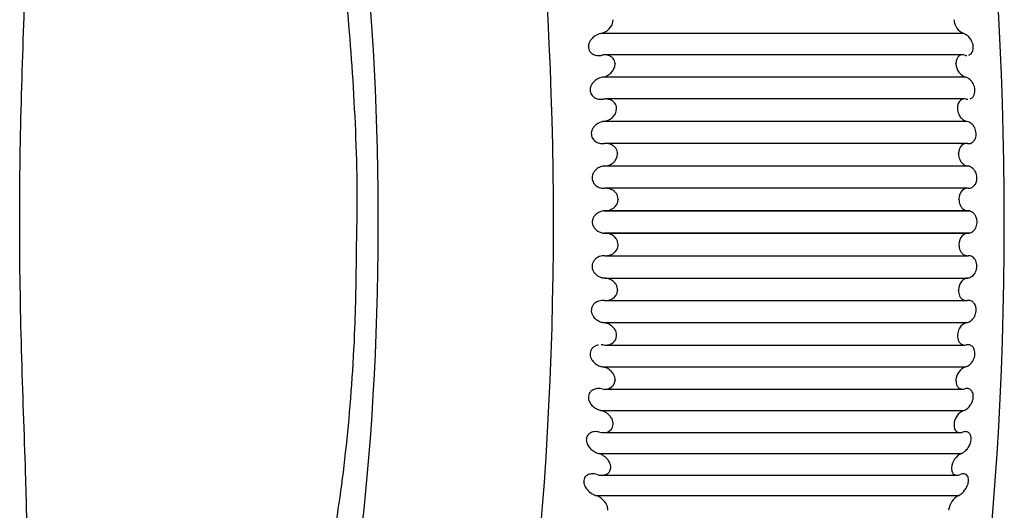
# Model space of a CAD drawing. Extents: x 4195 to 6464, y 1532 to 3649.
# Drawn here: x 6274 to 6283, y 3261 to 3265 of the extents above; entities that cross this region are included whole.
import ezdxf

# ---------------------------------------------------------------- set-up
doc = ezdxf.new("R2010")
doc.units = 0
doc.header["$LTSCALE"] = 0.2
doc.layers.get('0').update_dxf_attribs({"linetype": 'CONTINUOUS'})

msp = doc.modelspace()

# ---------------------------------------------------------------- linework, layer by layer
for p, q in [((6282.17744, 3264.99609), (6278.92604, 3264.99609)), ((6282.16776, 3264.80516), (6278.96148, 3264.80516)), ((6279.05493, 3264.72699), (6279.05501, 3264.7249)), ((6282.10791, 3264.7249), (6282.10783, 3264.72699)), ((6282.19373, 3264.60518), (6278.94233, 3264.60518)), ((6282.18687, 3264.41024), (6278.96849, 3264.41024)), ((6279.06822, 3264.3259), (6279.06828, 3264.32378)), ((6282.12119, 3264.32378), (6282.12113, 3264.3259)), ((6282.20573, 3264.20915), (6278.95433, 3264.20915)), ((6282.20162, 3264.01136), (6278.97116, 3264.01136)), ((6279.07712, 3263.92079), (6279.07716, 3263.91866)), ((6282.13006, 3263.91866), (6282.13003, 3263.92079)), ((6282.21338, 3263.80957), (6278.96198, 3263.80957)), ((6282.21196, 3263.6101), (6278.9695, 3263.6101)), ((6279.08159, 3263.51326), (6279.0816, 3263.51112)), ((6282.1345, 3263.51112), (6282.13449, 3263.51326)), ((6278.9537, 3263.40799), (6282.22503, 3263.40799)), ((6282.21667, 3263.40801), (6278.96526, 3263.40801)), ((6282.22768, 3263.20804), (6278.95636, 3263.20804)), ((6278.96526, 3263.20803), (6282.21667, 3263.20803)), ((6279.0816, 3263.10492), (6279.08159, 3263.10278)), ((6282.13449, 3263.10278), (6282.1345, 3263.10492)), ((6278.9694, 3263.00594), (6282.21186, 3263.00594)), ((6278.96198, 3262.80647), (6282.21338, 3262.80647)), ((6279.07716, 3262.69738), (6279.07712, 3262.69525)), ((6282.13003, 3262.69525), (6282.13006, 3262.69738)), ((6278.97095, 3262.60468), (6282.20141, 3262.60468)), ((6278.95433, 3262.40688), (6282.20573, 3262.40688)), ((6279.06828, 3262.29225), (6279.06822, 3262.29014)), ((6282.12113, 3262.29014), (6282.12119, 3262.29225)), ((6278.96818, 3262.2058), (6282.18656, 3262.2058)), ((6278.94233, 3262.01085), (6282.19373, 3262.01085)), ((6279.05501, 3261.89113), (6279.05493, 3261.88904)), ((6282.10783, 3261.88904), (6282.10791, 3261.89113)), ((6278.9611, 3261.81087), (6282.16738, 3261.81087)), ((6278.92604, 3261.61994), (6282.17744, 3261.61994)), ((6279.03738, 3261.4956), (6279.03728, 3261.49355)), ((6282.09018, 3261.49355), (6282.09029, 3261.4956)), ((6278.94974, 3261.42146), (6282.14394, 3261.42146)), ((6278.90552, 3261.2357), (6282.15692, 3261.2357)), ((6279.01548, 3261.10723), (6279.01536, 3261.10521)), ((6282.06826, 3261.10521), (6282.06839, 3261.10723)), ((6278.93415, 3261.0391), (6282.11639, 3261.0391)), ((6278.88085, 3260.85963), (6282.13225, 3260.85963)), ((6278.98939, 3260.72754), (6278.98924, 3260.72557)), ((6282.04215, 3260.72557), (6282.0423, 3260.72754))]:
    msp.add_line(p, q)
for centre, radius, start, end in [((6282.23376, 3265.12828), 0.14369, 183.131145, 246.924588), ((6282.23835, 3264.72779), 0.13047, 181.266046, 250.003688), ((6282.23733, 3261.88898), 0.12944, 109.684454, 179.045812), ((6282.23323, 3261.48812), 0.14314, 112.939693, 177.004575), ((6282.22574, 3261.09353), 0.15795, 115.829601, 175.025261), ((6282.21494, 3260.70664), 0.1739, 118.390227, 173.098558)]:
    msp.add_arc(centre, radius, start, end)
for centre, major_axis, start_param, end_param in [((6277.46103, 3263.30802), (0, -6), 0, 3.7567777), ((6281.49874, 3263.30802), (0, -6), 0.1772537, 2.9643389), ((6276.0823, 3263.30802), (0, -4.9), 0, 3.6318291)]:
    msp.add_ellipse(centre, major_axis=major_axis, ratio=0.1736482, start_param=start_param, end_param=end_param)
for points, knots in [([(6276.73958, 3263.11509), (6276.74223, 3263.22268), (6276.75216, 3263.64413), (6276.72144, 3264.47294), (6276.64478, 3265.43963), (6276.52037, 3266.27668), (6276.3561, 3266.89421), (6276.18501, 3267.25974), (6275.90878, 3267.54752), (6275.70086, 3267.55506), (6275.62245, 3267.55779)], [0, 0, 0, 0, 0.0459177, 0.2094423, 0.3733341, 0.5385842, 0.7077904, 0.852858, 0.9524549, 1, 1, 1, 1]), ([(6273.79021, 3260.31142), (6273.7896, 3260.55178), (6273.78329, 3260.80308), (6273.76426, 3261.4142), (6273.75001, 3261.78232), (6273.729, 3262.54011), (6273.72256, 3262.92088), (6273.72246, 3263.6861), (6273.72896, 3264.07348), (6273.74976, 3264.82597), (6273.76399, 3265.19408), (6273.78273, 3265.79435), (6273.78874, 3266.02779), (6273.79003, 3266.25263)], [0.15981582, 0.15981582, 0.15981582, 0.15981582, 0.25, 0.25, 0.375, 0.375, 0.5, 0.5, 0.625, 0.625, 0.75, 0.75, 0.83436815, 0.83436815, 0.83436815, 0.83436815]), ([(6278.92604, 3264.99609), (6278.95235, 3265.00211), (6278.97819, 3265.01526), (6279.02142, 3265.05738), (6279.03896, 3265.08914), (6279.03738, 3265.12043)], [0, 0, 0, 0, 0.5, 0.5, 1, 1, 1, 1]), ([(6282.18608, 3264.8024), (6282.16745, 3264.80773), (6282.14922, 3264.80583), (6282.11883, 3264.78272), (6282.10659, 3264.75879), (6282.10783, 3264.72699)], [0, 0, 0, 0, 0.5, 0.5, 1, 1, 1, 1]), ([(6278.94233, 3264.60518), (6278.9687, 3264.60981), (6278.99467, 3264.62168), (6279.03836, 3264.66191), (6279.05624, 3264.6931), (6279.05501, 3264.7249)], [0, 0, 0, 0, 0.5, 0.5, 1, 1, 1, 1]), ([(6282.20024, 3264.40875), (6282.18166, 3264.41268), (6282.1634, 3264.40928), (6282.13275, 3264.38337), (6282.12024, 3264.35808), (6282.12113, 3264.3259)], [0, 0, 0, 0, 0.5, 0.5, 1, 1, 1, 1]), ([(6278.95433, 3264.20915), (6278.98074, 3264.21237), (6279.00683, 3264.22291), (6279.05095, 3264.2611), (6279.06917, 3264.2916), (6279.06828, 3264.32378)], [0, 0, 0, 0, 0.5, 0.5, 1, 1, 1, 1]), ([(6282.21008, 3264.01075), (6282.19154, 3264.01326), (6282.17323, 3264.00839), (6282.14228, 3263.97977), (6282.12949, 3263.95323), (6282.13003, 3263.92079)], [0, 0, 0, 0, 0.5, 0.5, 1, 1, 1, 1]), ([(6278.96198, 3263.80957), (6278.98842, 3263.81136), (6279.01462, 3263.82053), (6279.05914, 3263.85653), (6279.07769, 3263.88622), (6279.07716, 3263.91866)], [0, 0, 0, 0, 0.5, 0.5, 1, 1, 1, 1]), ([(6282.21556, 3263.60999), (6282.19704, 3263.61107), (6282.17867, 3263.60473), (6282.1474, 3263.57353), (6282.13431, 3263.54582), (6282.13449, 3263.51326)], [0, 0, 0, 0, 0.5, 0.5, 1, 1, 1, 1]), ([(6278.96526, 3263.40801), (6278.99171, 3263.40836), (6279.01801, 3263.41613), (6279.06291, 3263.4498), (6279.08177, 3263.47855), (6279.0816, 3263.51112)], [0, 0, 0, 0, 0.5, 0.5, 1, 1, 1, 1]), ([(6282.21667, 3263.20803), (6282.19814, 3263.20767), (6282.1797, 3263.19991), (6282.14807, 3263.16624), (6282.13468, 3263.13749), (6282.1345, 3263.10492)], [0, 0, 0, 0, 0.5, 0.5, 1, 1, 1, 1]), ([(6275.63077, 3259.0579), (6275.68548, 3259.0555), (6275.83411, 3259.0491), (6276.05801, 3259.21829), (6276.23745, 3259.45845), (6276.3932, 3259.83728), (6276.54239, 3260.45834), (6276.66023, 3261.32356), (6276.73011, 3262.26477), (6276.73699, 3262.83646), (6276.73958, 3263.11509)], [0, 0, 0, 0, 0.0355341, 0.1131883, 0.2032666, 0.3393935, 0.5142238, 0.6977229, 0.8743044, 1, 1, 1, 1]), ([(6278.96416, 3263.00605), (6278.99061, 3263.00497), (6279.01698, 3263.0113), (6279.06223, 3263.04251), (6279.08141, 3263.07021), (6279.08159, 3263.10278)], [0, 0, 0, 0, 0.5, 0.5, 1, 1, 1, 1]), ([(6282.21338, 3262.80647), (6282.19485, 3262.80468), (6282.17632, 3262.7955), (6282.14431, 3262.7595), (6282.13059, 3262.72982), (6282.13006, 3262.69738)], [0, 0, 0, 0, 0.5, 0.5, 1, 1, 1, 1]), ([(6278.95868, 3262.60528), (6278.98511, 3262.60277), (6279.01154, 3262.60764), (6279.05712, 3262.63626), (6279.07659, 3262.66281), (6279.07712, 3262.69525)], [0, 0, 0, 0, 0.5, 0.5, 1, 1, 1, 1]), ([(6282.20573, 3262.40688), (6282.18717, 3262.40367), (6282.16853, 3262.39313), (6282.13611, 3262.35493), (6282.12207, 3262.32443), (6282.12119, 3262.29225)], [0, 0, 0, 0, 0.5, 0.5, 1, 1, 1, 1]), ([(6278.94884, 3262.20729), (6278.97523, 3262.20336), (6279.00171, 3262.20675), (6279.04759, 3262.23267), (6279.06734, 3262.25795), (6279.06822, 3262.29014)], [0, 0, 0, 0, 0.5, 0.5, 1, 1, 1, 1]), ([(6278.93467, 3261.81364), (6278.96102, 3261.80831), (6278.98752, 3261.8102), (6279.03367, 3261.83331), (6279.05369, 3261.85724), (6279.05493, 3261.88904)], [0, 0, 0, 0, 0.5, 0.5, 1, 1, 1, 1]), ([(6278.91625, 3261.42589), (6278.94252, 3261.41917), (6278.96904, 3261.41957), (6279.01543, 3261.43978), (6279.0357, 3261.46226), (6279.03728, 3261.49355)], [0, 0, 0, 0, 0.5, 0.5, 1, 1, 1, 1]), ([(6278.84206, 3261.05153), (6278.83011, 3261.05042), (6278.8184, 3261.04731), (6278.80802, 3261.04176), (6278.80039, 3261.03768), (6278.79332, 3261.03217), (6278.78762, 3261.02518)], [0.16966343, 0.16966343, 0.16966343, 0.16966343, 0.29082968, 0.29082968, 0.29082968, 0.37969352, 0.37969352, 0.37969352, 0.37969352]), ([(6278.89363, 3261.04556), (6278.91983, 3261.03749), (6278.94634, 3261.03639), (6278.99293, 3261.05363), (6279.01344, 3261.07456), (6279.01536, 3261.10521)], [0, 0, 0, 0, 0.5, 0.5, 1, 1, 1, 1])]:
    msp.add_open_spline(points, degree=3, knots=knots)
for points in [[(6278.84413, 3264.9471), (6278.83709, 3264.93892), (6278.83074, 3264.92959), (6278.8259, 3264.9195)], [(6278.87656, 3264.97513), (6278.86492, 3264.96763), (6278.85375, 3264.95826), (6278.84413, 3264.9471)], [(6278.92604, 3264.99609), (6278.90918, 3264.99223), (6278.89221, 3264.98521), (6278.87656, 3264.97513)], [(6282.20015, 3264.98508), (6282.19263, 3264.98997), (6282.18499, 3264.99366), (6282.17744, 3264.99609)], [(6282.23027, 3264.95749), (6282.22087, 3264.96912), (6282.21052, 3264.97833), (6282.20015, 3264.98508)], [(6282.24879, 3264.92827), (6282.24345, 3264.93927), (6282.23703, 3264.94912), (6282.23027, 3264.95749)], [(6282.2576, 3264.90561), (6282.25525, 3264.91354), (6282.25221, 3264.92121), (6282.24879, 3264.92827)], [(6278.81748, 3264.89409), (6278.81585, 3264.8853), (6278.81557, 3264.87619), (6278.81672, 3264.86771)], [(6278.81672, 3264.86771), (6278.81775, 3264.86019), (6278.81991, 3264.85296), (6278.82292, 3264.84651)], [(6278.8259, 3264.9195), (6278.82206, 3264.9115), (6278.8191, 3264.90283), (6278.81748, 3264.89409)], [(6278.82292, 3264.84651), (6278.82607, 3264.83978), (6278.83019, 3264.83374), (6278.83488, 3264.82855)], [(6282.25659, 3264.83529), (6282.25921, 3264.84153), (6282.26118, 3264.8488), (6282.2622, 3264.85669)], [(6282.26235, 3264.88221), (6282.2615, 3264.89003), (6282.25985, 3264.89802), (6282.2576, 3264.90561)], [(6282.2622, 3264.85669), (6282.26323, 3264.86462), (6282.26329, 3264.87342), (6282.26235, 3264.88221)], [(6278.83488, 3264.82855), (6278.84216, 3264.82049), (6278.851, 3264.81427), (6278.86035, 3264.80978)], [(6278.86035, 3264.80978), (6278.87336, 3264.80353), (6278.88778, 3264.80036), (6278.90228, 3264.79975)], [(6278.90228, 3264.79975), (6278.91297, 3264.79929), (6278.92388, 3264.80021), (6278.93467, 3264.8024)], [(6278.97528, 3264.80442), (6278.96199, 3264.8059), (6278.94823, 3264.80514), (6278.93467, 3264.8024)], [(6279.01464, 3264.79212), (6279.00255, 3264.79896), (6278.989, 3264.80291), (6278.97528, 3264.80442)], [(6279.03823, 3264.77227), (6279.03158, 3264.78056), (6279.02339, 3264.78717), (6279.01464, 3264.79212)], [(6279.04993, 3264.75187), (6279.04704, 3264.75946), (6279.04298, 3264.76636), (6279.03823, 3264.77227)], [(6279.05493, 3264.72699), (6279.05459, 3264.73569), (6279.05282, 3264.74424), (6279.04993, 3264.75187)], [(6282.18608, 3264.8024), (6282.19235, 3264.8006), (6282.19864, 3264.79966), (6282.2048, 3264.79963)], [(6282.22144, 3264.80201), (6282.22958, 3264.80447), (6282.23737, 3264.80897), (6282.24403, 3264.81587)], [(6282.24403, 3264.81587), (6282.24892, 3264.82093), (6282.2533, 3264.82742), (6282.25659, 3264.83529)], [(6278.8929, 3264.58688), (6278.88115, 3264.57995), (6278.86984, 3264.57109), (6278.86006, 3264.56032)], [(6278.94233, 3264.60518), (6278.92553, 3264.60223), (6278.90858, 3264.59613), (6278.8929, 3264.58688)], [(6282.21633, 3264.5958), (6282.20886, 3264.60018), (6282.20126, 3264.60331), (6282.19373, 3264.60518)], [(6282.24616, 3264.57012), (6282.23688, 3264.58122), (6282.22662, 3264.58976), (6282.21633, 3264.5958)], [(6278.83272, 3264.50814), (6278.83097, 3264.49934), (6278.83057, 3264.49012), (6278.83162, 3264.48147)], [(6278.84146, 3264.5334), (6278.83752, 3264.52552), (6278.83445, 3264.5169), (6278.83272, 3264.50814)], [(6278.86006, 3264.56032), (6278.8529, 3264.55244), (6278.84643, 3264.54335), (6278.84146, 3264.5334)], [(6282.26436, 3264.54186), (6282.25914, 3264.55263), (6282.25283, 3264.56214), (6282.24616, 3264.57012)], [(6282.27293, 3264.51949), (6282.27067, 3264.52738), (6282.26771, 3264.53494), (6282.26436, 3264.54186)], [(6282.27742, 3264.49605), (6282.27666, 3264.50394), (6282.27509, 3264.51195), (6282.27293, 3264.51949)], [(6282.277, 3264.47007), (6282.27811, 3264.47822), (6282.27827, 3264.48719), (6282.27742, 3264.49605)], [(6278.83162, 3264.48147), (6278.83255, 3264.47379), (6278.83463, 3264.46635), (6278.83756, 3264.45965)], [(6278.83756, 3264.45965), (6278.84062, 3264.45267), (6278.84466, 3264.44633), (6278.84928, 3264.44082)], [(6278.84928, 3264.44082), (6278.85646, 3264.43227), (6278.8652, 3264.42548), (6278.87448, 3264.42041)], [(6278.87448, 3264.42041), (6278.88739, 3264.41335), (6278.90175, 3264.40933), (6278.91623, 3264.40789)], [(6278.91623, 3264.40789), (6278.92697, 3264.40681), (6278.93795, 3264.40713), (6278.94884, 3264.40875)], [(6278.98945, 3264.40854), (6278.97619, 3264.41077), (6278.96242, 3264.41077), (6278.94884, 3264.40875)], [(6279.02867, 3264.39393), (6279.01665, 3264.40151), (6279.00315, 3264.40625), (6278.98945, 3264.40854)], [(6282.20024, 3264.40875), (6282.20481, 3264.40778), (6282.20938, 3264.40728), (6282.21392, 3264.40726)], [(6282.23562, 3264.41118), (6282.24378, 3264.41434), (6282.25163, 3264.41954), (6282.25837, 3264.42709)], [(6282.25837, 3264.42709), (6282.26331, 3264.43263), (6282.26776, 3264.43958), (6282.27115, 3264.44785)], [(6282.27115, 3264.44785), (6282.27383, 3264.45441), (6282.27589, 3264.46196), (6282.277, 3264.47007)], [(6279.05203, 3264.37256), (6279.04547, 3264.3813), (6279.03736, 3264.38844), (6279.02867, 3264.39393)], [(6279.0635, 3264.3513), (6279.0607, 3264.35913), (6279.05672, 3264.36632), (6279.05203, 3264.37256)], [(6279.06822, 3264.3259), (6279.06798, 3264.3347), (6279.06631, 3264.34343), (6279.0635, 3264.3513)], [(6282.12119, 3264.32378), (6282.12143, 3264.31498), (6282.12267, 3264.30586), (6282.1247, 3264.29728)], [(6282.1247, 3264.29728), (6282.12673, 3264.28875), (6282.12958, 3264.28052), (6282.13291, 3264.27305)], [(6282.13291, 3264.27305), (6282.13759, 3264.26258), (6282.14333, 3264.25329), (6282.14948, 3264.24548)], [(6282.14948, 3264.24548), (6282.15797, 3264.23469), (6282.16749, 3264.22632), (6282.17715, 3264.22033)], [(6278.85288, 3264.14265), (6278.84882, 3264.13492), (6278.84561, 3264.1264), (6278.84375, 3264.11764)], [(6278.87193, 3264.16878), (6278.86464, 3264.16124), (6278.85802, 3264.15243), (6278.85288, 3264.14265)], [(6278.90531, 3264.19373), (6278.8934, 3264.18742), (6278.8819, 3264.17911), (6278.87193, 3264.16878)], [(6278.95433, 3264.20915), (6278.9377, 3264.20713), (6278.92092, 3264.20201), (6278.90531, 3264.19373)], [(6282.17715, 3264.22033), (6282.18649, 3264.21453), (6282.19618, 3264.21081), (6282.20573, 3264.20915)], [(6282.22823, 3264.20144), (6282.22081, 3264.20528), (6282.21323, 3264.20785), (6282.20573, 3264.20915)], [(6282.25779, 3264.17777), (6282.24864, 3264.18828), (6282.23846, 3264.19613), (6282.22823, 3264.20144)], [(6282.27569, 3264.15058), (6282.27059, 3264.16108), (6282.26438, 3264.17021), (6282.25779, 3264.17777)], [(6282.28402, 3264.12859), (6282.28184, 3264.1364), (6282.27897, 3264.14383), (6282.27569, 3264.15058)], [(6278.84375, 3264.11764), (6278.84188, 3264.10884), (6278.84134, 3264.09955), (6278.84227, 3264.09074)], [(6278.84227, 3264.09074), (6278.84309, 3264.08294), (6278.84506, 3264.07531), (6278.84791, 3264.06838)], [(6278.84791, 3264.06838), (6278.85086, 3264.06117), (6278.85481, 3264.05455), (6278.85935, 3264.04874)], [(6278.85935, 3264.04874), (6278.86639, 3264.03972), (6278.87501, 3264.03239), (6278.88419, 3264.02676)], [(6282.26844, 3264.03389), (6282.27345, 3264.03989), (6282.27797, 3264.04728), (6282.28145, 3264.05591)], [(6282.28145, 3264.05591), (6282.28421, 3264.06276), (6282.28635, 3264.07057), (6282.28754, 3264.07886)], [(6282.28825, 3264.10521), (6282.28758, 3264.11314), (6282.2861, 3264.12112), (6282.28402, 3264.12859)], [(6282.28754, 3264.07886), (6282.28875, 3264.08721), (6282.28901, 3264.0963), (6282.28825, 3264.10521)], [(6278.88419, 3264.02676), (6278.89697, 3264.01891), (6278.91123, 3264.01404), (6278.92564, 3264.01174)], [(6278.92564, 3264.01174), (6278.9365, 3264.01001), (6278.94763, 3264.00971), (6278.95868, 3264.01075)], [(6278.99928, 3264.00832), (6278.98604, 3264.01129), (6278.97228, 3264.01205), (6278.95868, 3264.01075)], [(6279.03832, 3263.99144), (6279.0264, 3263.99974), (6279.01295, 3264.00525), (6278.99928, 3264.00832)], [(6279.06145, 3263.96865), (6279.05498, 3263.97781), (6279.04695, 3263.98544), (6279.03832, 3263.99144)], [(6279.07268, 3263.94661), (6279.06996, 3263.95465), (6279.06606, 3263.96211), (6279.06145, 3263.96865)], [(6282.21008, 3264.01075), (6282.22211, 3264.00913), (6282.23427, 3264.01075), (6282.2455, 3264.01601)], [(6282.2455, 3264.01601), (6282.25371, 3264.01985), (6282.26161, 3264.02572), (6282.26844, 3264.03389)], [(6279.07712, 3263.92079), (6279.07698, 3263.92966), (6279.0754, 3263.93854), (6279.07268, 3263.94661)], [(6282.13006, 3263.91866), (6282.13021, 3263.90978), (6282.13135, 3263.90067), (6282.13329, 3263.89217)], [(6282.13329, 3263.89217), (6282.13522, 3263.88371), (6282.13798, 3263.87562), (6282.14124, 3263.86834)], [(6278.92422, 3263.80153), (6278.9107, 3263.79657), (6278.89745, 3263.78926), (6278.88574, 3263.77943)], [(6278.96198, 3263.80957), (6278.94928, 3263.80871), (6278.9365, 3263.80604), (6278.92422, 3263.80153)], [(6282.14124, 3263.86834), (6282.1458, 3263.85814), (6282.15144, 3263.84922), (6282.15751, 3263.84182)], [(6282.15751, 3263.84182), (6282.16588, 3263.83159), (6282.17532, 3263.82389), (6282.18491, 3263.8186)], [(6282.18491, 3263.8186), (6282.19419, 3263.81349), (6282.20385, 3263.81049), (6282.21338, 3263.80957)], [(6282.23581, 3263.80355), (6282.22843, 3263.80684), (6282.22088, 3263.80885), (6282.21338, 3263.80957)], [(6282.26513, 3263.78199), (6282.25608, 3263.79188), (6282.24599, 3263.799), (6282.23581, 3263.80355)], [(6282.28273, 3263.75597), (6282.27774, 3263.76615), (6282.27163, 3263.77488), (6282.26513, 3263.78199)], [(6278.85199, 3263.72954), (6278.84931, 3263.72057), (6278.848, 3263.71083), (6278.84835, 3263.7014)], [(6278.84835, 3263.7014), (6278.84865, 3263.69332), (6278.85015, 3263.68525), (6278.85263, 3263.67783)], [(6278.86352, 3263.75442), (6278.85868, 3263.74691), (6278.85464, 3263.73846), (6278.85199, 3263.72954)], [(6278.88574, 3263.77943), (6278.87744, 3263.77247), (6278.86974, 3263.76407), (6278.86352, 3263.75442)], [(6282.29082, 3263.73446), (6282.28873, 3263.74216), (6282.28594, 3263.74942), (6282.28273, 3263.75597)], [(6282.2948, 3263.71122), (6282.29422, 3263.71915), (6282.29282, 3263.72709), (6282.29082, 3263.73446)], [(6282.29381, 3263.68462), (6282.2951, 3263.69311), (6282.29546, 3263.7023), (6282.2948, 3263.71122)], [(6278.85263, 3263.67783), (6278.85511, 3263.67039), (6278.85861, 3263.66341), (6278.86273, 3263.65718)], [(6278.86273, 3263.65718), (6278.86895, 3263.6478), (6278.87675, 3263.63986), (6278.88517, 3263.63348)], [(6278.88517, 3263.63348), (6278.89691, 3263.62458), (6278.91021, 3263.61839), (6278.92376, 3263.6146)], [(6278.92376, 3263.6146), (6278.9369, 3263.61093), (6278.9506, 3263.60944), (6278.96416, 3263.60999)], [(6279.00472, 3263.60533), (6278.99152, 3263.60903), (6278.97777, 3263.61054), (6278.96416, 3263.60999)], [(6279.04357, 3263.58627), (6279.03174, 3263.59524), (6279.01836, 3263.60151), (6279.00472, 3263.60533)], [(6282.21556, 3263.60999), (6282.22758, 3263.60929), (6282.23976, 3263.61187), (6282.25106, 3263.61804)], [(6282.25106, 3263.61804), (6282.25931, 3263.62254), (6282.26728, 3263.62908), (6282.2742, 3263.63783)], [(6282.2742, 3263.63783), (6282.27928, 3263.64426), (6282.28389, 3263.65205), (6282.28746, 3263.66102)], [(6282.28746, 3263.66102), (6282.29029, 3263.66813), (6282.29252, 3263.67616), (6282.29381, 3263.68462)], [(6279.06644, 3263.56213), (6279.06007, 3263.57168), (6279.05213, 3263.57977), (6279.04357, 3263.58627)], [(6279.07742, 3263.53941), (6279.0748, 3263.54762), (6279.07098, 3263.55532), (6279.06644, 3263.56213)], [(6279.08159, 3263.51326), (6279.08154, 3263.52216), (6279.08006, 3263.53116), (6279.07742, 3263.53941)], [(6282.1345, 3263.51112), (6282.13455, 3263.50221), (6282.13559, 3263.49314), (6282.13744, 3263.48475)], [(6282.13744, 3263.48475), (6282.13928, 3263.47639), (6282.14196, 3263.46849), (6282.14513, 3263.46143)], [(6282.14513, 3263.46143), (6282.14958, 3263.45154), (6282.15513, 3263.44301), (6282.16112, 3263.43605)], [(6282.16112, 3263.43605), (6282.16939, 3263.42643), (6282.17874, 3263.41943), (6282.18828, 3263.41486)], [(6278.86202, 3263.3513), (6278.85788, 3263.34395), (6278.85459, 3263.33573), (6278.85263, 3263.32715)], [(6278.88123, 3263.37556), (6278.87391, 3263.36873), (6278.86723, 3263.36056), (6278.86202, 3263.3513)], [(6278.91449, 3263.39719), (6278.90266, 3263.39204), (6278.89121, 3263.38488), (6278.88123, 3263.37556)], [(6278.96526, 3263.40801), (6278.9481, 3263.40777), (6278.93069, 3263.40424), (6278.91449, 3263.39719)], [(6282.18828, 3263.41486), (6282.19751, 3263.41045), (6282.20713, 3263.40819), (6282.21667, 3263.40801)], [(6282.23903, 3263.4037), (6282.23169, 3263.40644), (6282.22416, 3263.40786), (6282.21667, 3263.40801)], [(6282.26813, 3263.38434), (6282.25919, 3263.39356), (6282.24917, 3263.39993), (6282.23903, 3263.4037)], [(6282.28546, 3263.35959), (6282.28058, 3263.36942), (6282.27456, 3263.37771), (6282.26813, 3263.38434)], [(6282.29332, 3263.33863), (6282.29131, 3263.3462), (6282.28859, 3263.35327), (6282.28546, 3263.35959)], [(6278.85263, 3263.32715), (6278.85065, 3263.31853), (6278.85, 3263.3093), (6278.8508, 3263.3004)], [(6278.8508, 3263.3004), (6278.85151, 3263.29249), (6278.85336, 3263.28464), (6278.85609, 3263.2774)], [(6278.85609, 3263.2774), (6278.85895, 3263.26984), (6278.8628, 3263.26276), (6278.86726, 3263.25645)], [(6278.86726, 3263.25645), (6278.8742, 3263.24661), (6278.88275, 3263.23832), (6278.8919, 3263.2317)], [(6282.27563, 3263.24047), (6282.28078, 3263.24731), (6282.28548, 3263.25547), (6282.28915, 3263.26474)], [(6282.28915, 3263.26474), (6282.29206, 3263.27209), (6282.29438, 3263.28031), (6282.29576, 3263.28888)], [(6282.29704, 3263.31563), (6282.29655, 3263.32355), (6282.29524, 3263.3314), (6282.29332, 3263.33863)], [(6282.29576, 3263.28888), (6282.29715, 3263.2975), (6282.29761, 3263.30674), (6282.29704, 3263.31563)], [(6278.8919, 3263.2317), (6278.90463, 3263.22248), (6278.91889, 3263.21611), (6278.93335, 3263.21233)], [(6278.93335, 3263.21233), (6278.94382, 3263.2096), (6278.95457, 3263.20817), (6278.96526, 3263.20803)], [(6279.00576, 3263.20117), (6278.99261, 3263.20559), (6278.97888, 3263.20785), (6278.96526, 3263.20803)], [(6279.04439, 3263.17999), (6279.03266, 3263.18961), (6279.01935, 3263.1966), (6279.00576, 3263.20117)], [(6279.06699, 3263.15461), (6279.06073, 3263.1645), (6279.05288, 3263.17303), (6279.04439, 3263.17999)], [(6282.21667, 3263.20803), (6282.22868, 3263.20826), (6282.24089, 3263.21179), (6282.25226, 3263.21884)], [(6282.25226, 3263.21884), (6282.26057, 3263.224), (6282.26861, 3263.23116), (6282.27563, 3263.24047)], [(6279.07772, 3263.13129), (6279.07519, 3263.13964), (6279.07146, 3263.14755), (6279.06699, 3263.15461)], [(6279.0816, 3263.10492), (6279.08165, 3263.11382), (6279.08027, 3263.1229), (6279.07772, 3263.13129)], [(6282.13449, 3263.10278), (6282.13444, 3263.09387), (6282.13538, 3263.08488), (6282.13714, 3263.07663)], [(6282.13714, 3263.07663), (6282.1389, 3263.06842), (6282.14148, 3263.06072), (6282.14458, 3263.0539)], [(6278.91329, 3262.998), (6278.90141, 3262.99349), (6278.88988, 3262.98696), (6278.8798, 3262.9782)], [(6278.96416, 3263.00605), (6278.947, 3263.00675), (6278.92955, 3263.00416), (6278.91329, 3262.998)], [(6282.14458, 3263.0539), (6282.14893, 3263.04436), (6282.15439, 3263.03627), (6282.1603, 3263.02977)], [(6282.1603, 3263.02977), (6282.16847, 3263.02079), (6282.17775, 3263.01453), (6282.18724, 3263.0107)], [(6282.18724, 3263.0107), (6282.19643, 3263.007), (6282.20603, 3263.00549), (6282.21556, 3263.00605)], [(6282.24378, 3263.00143), (6282.23463, 3263.0051), (6282.22506, 3263.0066), (6282.21556, 3263.00605)], [(6282.27051, 3262.98256), (6282.26243, 3262.99145), (6282.25321, 3262.99765), (6282.24378, 3263.00143)], [(6278.85068, 3262.93142), (6278.84861, 3262.92292), (6278.84786, 3262.91374), (6278.84856, 3262.90482)], [(6278.84856, 3262.90482), (6278.84918, 3262.89688), (6278.85095, 3262.88895), (6278.8536, 3262.88158)], [(6278.86033, 3262.95501), (6278.85611, 3262.9479), (6278.85273, 3262.93987), (6278.85068, 3262.93142)], [(6278.8798, 3262.9782), (6278.87241, 3262.97177), (6278.86564, 3262.96398), (6278.86033, 3262.95501)], [(6282.28584, 3262.95885), (6282.28164, 3262.96824), (6282.2763, 3262.97618), (6282.27051, 3262.98256)], [(6282.29256, 3262.93821), (6282.29095, 3262.94565), (6282.28862, 3262.95263), (6282.28584, 3262.95885)], [(6282.29205, 3262.88649), (6282.2941, 3262.89547), (6282.2952, 3262.90521), (6282.29513, 3262.91464)], [(6282.29513, 3262.91464), (6282.29507, 3262.92272), (6282.29416, 3262.93078), (6282.29256, 3262.93821)], [(6278.8536, 3262.88158), (6278.85637, 3262.87388), (6278.86015, 3262.86661), (6278.86453, 3262.86007)], [(6278.86453, 3262.86007), (6278.87136, 3262.84988), (6278.87983, 3262.84115), (6278.8889, 3262.83404)], [(6278.8889, 3262.83404), (6278.90152, 3262.82416), (6278.91571, 3262.81703), (6278.93012, 3262.81249)], [(6278.93012, 3262.81249), (6278.94056, 3262.80919), (6278.95129, 3262.80719), (6278.96198, 3262.80647)], [(6282.21338, 3262.80647), (6282.22229, 3262.80733), (6282.23128, 3262.80999), (6282.23998, 3262.8145)], [(6282.23998, 3262.8145), (6282.24955, 3262.81946), (6282.25898, 3262.82678), (6282.26739, 3262.83661)], [(6282.26739, 3262.83661), (6282.27335, 3262.84357), (6282.27892, 3262.85196), (6282.28348, 3262.86161)], [(6282.28348, 3262.86161), (6282.28702, 3262.86912), (6282.29001, 3262.87757), (6282.29205, 3262.88649)], [(6279.00239, 3262.79743), (6278.98929, 3262.80255), (6278.97559, 3262.80554), (6278.96198, 3262.80647)], [(6279.04078, 3262.77422), (6279.02916, 3262.78444), (6279.01593, 3262.79214), (6279.00239, 3262.79743)], [(6279.06309, 3262.74769), (6279.05694, 3262.75789), (6279.04919, 3262.76682), (6279.04078, 3262.77422)], [(6279.07357, 3262.72387), (6279.07113, 3262.73233), (6279.06748, 3262.74041), (6279.06309, 3262.74769)], [(6279.07716, 3262.69738), (6279.0773, 3262.70625), (6279.07603, 3262.71537), (6279.07357, 3262.72387)], [(6282.13003, 3262.69525), (6282.12988, 3262.68638), (6282.13073, 3262.6775), (6282.1324, 3262.66942)], [(6282.1324, 3262.66942), (6282.13406, 3262.66139), (6282.13656, 3262.65392), (6282.13959, 3262.64738)], [(6282.13959, 3262.64738), (6282.14383, 3262.63822), (6282.14921, 3262.6306), (6282.15505, 3262.62459)], [(6278.85432, 3262.56012), (6278.85003, 3262.55328), (6278.84656, 3262.54547), (6278.84441, 3262.53717)], [(6278.87404, 3262.58214), (6278.86658, 3262.57614), (6278.85973, 3262.56876), (6278.85432, 3262.56012)], [(6278.90773, 3262.60003), (6278.89581, 3262.59619), (6278.88421, 3262.59031), (6278.87404, 3262.58214)], [(6278.95868, 3262.60528), (6278.94153, 3262.60691), (6278.92406, 3262.60528), (6278.90773, 3262.60003)], [(6282.15505, 3262.62459), (6282.16312, 3262.6163), (6282.17234, 3262.61078), (6282.1818, 3262.60772)], [(6282.1818, 3262.60772), (6282.19095, 3262.60475), (6282.20054, 3262.60399), (6282.21008, 3262.60528)], [(6282.23313, 3262.60429), (6282.2256, 3262.60602), (6282.21783, 3262.60633), (6282.21008, 3262.60528)], [(6282.26159, 3262.58928), (6282.25293, 3262.59712), (6282.24312, 3262.60199), (6282.23313, 3262.60429)], [(6282.27819, 3262.5673), (6282.27358, 3262.57631), (6282.26781, 3262.58364), (6282.26159, 3262.58928)], [(6282.28549, 3262.54766), (6282.28368, 3262.55486), (6282.28115, 3262.56148), (6282.27819, 3262.5673)], [(6282.28861, 3262.52529), (6282.28832, 3262.5331), (6282.28722, 3262.54073), (6282.28549, 3262.54766)], [(6278.84441, 3262.53717), (6278.84226, 3262.52883), (6278.8414, 3262.51974), (6278.84201, 3262.51083)], [(6278.84201, 3262.51083), (6278.84254, 3262.5029), (6278.84422, 3262.49491), (6278.84679, 3262.48744)], [(6278.84679, 3262.48744), (6278.84948, 3262.47963), (6278.85318, 3262.4722), (6278.85749, 3262.46546)], [(6278.85749, 3262.46546), (6278.86421, 3262.45496), (6278.87257, 3262.44582), (6278.88157, 3262.43826)], [(6282.26489, 3262.44725), (6282.27028, 3262.4548), (6282.27525, 3262.46361), (6282.27922, 3262.47339)], [(6282.27922, 3262.47339), (6282.28236, 3262.48112), (6282.28493, 3262.48964), (6282.28656, 3262.49839)], [(6282.28656, 3262.49839), (6282.28821, 3262.50719), (6282.28893, 3262.51648), (6282.28861, 3262.52529)], [(6278.88157, 3262.43826), (6278.89408, 3262.42775), (6278.90819, 3262.4199), (6278.92254, 3262.4146)], [(6278.92254, 3262.4146), (6278.93294, 3262.41075), (6278.94365, 3262.40818), (6278.95433, 3262.40688)], [(6278.99463, 3262.39571), (6278.98158, 3262.4015), (6278.96792, 3262.40523), (6278.95433, 3262.40688)], [(6279.03275, 3262.37055), (6279.02124, 3262.38135), (6279.0081, 3262.38971), (6278.99463, 3262.39571)], [(6279.05477, 3262.34299), (6279.04873, 3262.35345), (6279.04108, 3262.36274), (6279.03275, 3262.37055)], [(6282.20573, 3262.40688), (6282.21741, 3262.4089), (6282.22934, 3262.41403), (6282.24057, 3262.4223)], [(6282.24057, 3262.4223), (6282.24914, 3262.42862), (6282.25751, 3262.43692), (6282.26489, 3262.44725)], [(6279.06498, 3262.31875), (6279.06263, 3262.32729), (6279.05908, 3262.33552), (6279.05477, 3262.34299)], [(6279.06828, 3262.29225), (6279.06852, 3262.30105), (6279.06735, 3262.31018), (6279.06498, 3262.31875)], [(6282.12113, 3262.29014), (6282.12089, 3262.28134), (6282.12163, 3262.2726), (6282.12322, 3262.26474)], [(6278.89785, 3262.20485), (6278.88589, 3262.20169), (6278.87423, 3262.19649), (6278.86398, 3262.18894)], [(6278.90623, 3262.20673), (6278.90341, 3262.20621), (6278.90061, 3262.20558), (6278.89785, 3262.20485)], [(6278.94884, 3262.20729), (6278.94235, 3262.20825), (6278.93581, 3262.20876), (6278.9293, 3262.20878)], [(6282.12322, 3262.26474), (6282.12479, 3262.25691), (6282.12722, 3262.24971), (6282.13018, 3262.24347)], [(6282.13018, 3262.24347), (6282.13432, 3262.23473), (6282.13961, 3262.2276), (6282.1454, 3262.22211)], [(6282.1454, 3262.22211), (6282.15338, 3262.21453), (6282.16254, 3262.20979), (6282.17197, 3262.20749)], [(6282.17197, 3262.20749), (6282.18109, 3262.20527), (6282.19068, 3262.20527), (6282.20024, 3262.20729)], [(6282.22299, 3262.20815), (6282.21557, 3262.20922), (6282.2079, 3262.20891), (6282.20024, 3262.20729)], [(6282.25141, 3262.19563), (6282.24279, 3262.20268), (6282.23299, 3262.2067), (6282.22299, 3262.20815)], [(6282.26786, 3262.17521), (6282.26333, 3262.18377), (6282.2576, 3262.19056), (6282.25141, 3262.19563)], [(6278.83387, 3262.14597), (6278.83162, 3262.13781), (6278.83067, 3262.12885), (6278.83117, 3262.11998)], [(6278.83117, 3262.11998), (6278.83162, 3262.11209), (6278.83322, 3262.10409), (6278.83571, 3262.09654)], [(6278.84402, 3262.16818), (6278.83965, 3262.16163), (6278.8361, 3262.15408), (6278.83387, 3262.14597)], [(6278.86398, 3262.18894), (6278.85645, 3262.1834), (6278.84952, 3262.17645), (6278.84402, 3262.16818)], [(6282.275, 3262.15638), (6282.27325, 3262.16336), (6282.27078, 3262.1697), (6282.26786, 3262.17521)], [(6282.26812, 3262.08264), (6282.27132, 3262.09052), (6282.27395, 3262.09913), (6282.27566, 3262.10789)], [(6282.27793, 3262.13456), (6282.27771, 3262.14224), (6282.27667, 3262.14968), (6282.275, 3262.15638)], [(6282.27566, 3262.10789), (6282.27737, 3262.1167), (6282.27817, 3262.12591), (6282.27793, 3262.13456)], [(6278.83571, 3262.09654), (6278.83831, 3262.08866), (6278.84192, 3262.08109), (6278.84616, 3262.07418)], [(6278.84616, 3262.07418), (6278.85276, 3262.0634), (6278.86102, 3262.0539), (6278.86993, 3262.04592)], [(6278.86993, 3262.04592), (6278.88232, 3262.03482), (6278.89634, 3262.02627), (6278.91064, 3262.02023)], [(6278.91064, 3262.02023), (6278.92099, 3262.01586), (6278.93167, 3262.01272), (6278.94233, 3262.01085)], [(6282.19373, 3262.01085), (6282.20559, 3262.0138), (6282.21773, 3262.01991), (6282.22919, 3262.02915)], [(6282.22919, 3262.02915), (6282.23777, 3262.03608), (6282.24617, 3262.04495), (6282.25361, 3262.05571)], [(6282.25361, 3262.05571), (6282.25905, 3262.06359), (6282.26408, 3262.07268), (6282.26812, 3262.08264)], [(6278.9825, 3261.99758), (6278.96952, 3262.00404), (6278.9559, 3262.00847), (6278.94233, 3262.01085)], [(6279.02033, 3261.97059), (6279.00895, 3261.9819), (6278.9959, 3261.99091), (6278.9825, 3261.99758)], [(6279.04205, 3261.94209), (6279.03613, 3261.95278), (6279.02858, 3261.9624), (6279.02033, 3261.97059)], [(6279.052, 3261.91754), (6279.04974, 3261.92612), (6279.04627, 3261.93446), (6279.04205, 3261.94209)], [(6279.05501, 3261.89113), (6279.05534, 3261.89983), (6279.05427, 3261.90892), (6279.052, 3261.91754)], [(6282.10783, 3261.88904), (6282.10749, 3261.88035), (6282.10815, 3261.8718), (6282.10965, 3261.86417)], [(6282.10965, 3261.86417), (6282.11114, 3261.85658), (6282.11349, 3261.84967), (6282.11638, 3261.84376)], [(6282.11638, 3261.84376), (6282.12043, 3261.83547), (6282.12565, 3261.82886), (6282.13137, 3261.82391)], [(6278.81907, 3261.75935), (6278.81674, 3261.75142), (6278.81569, 3261.74261), (6278.8161, 3261.73383)], [(6278.82946, 3261.78074), (6278.82503, 3261.77451), (6278.8214, 3261.76724), (6278.81907, 3261.75935)], [(6278.84964, 3261.80017), (6278.84206, 3261.7951), (6278.83506, 3261.78861), (6278.82946, 3261.78074)], [(6278.88368, 3261.81403), (6278.87169, 3261.81157), (6278.85998, 3261.80706), (6278.84964, 3261.80017)], [(6278.93467, 3261.81364), (6278.91759, 3261.8171), (6278.9001, 3261.8174), (6278.88368, 3261.81403)], [(6282.13137, 3261.82391), (6282.13928, 3261.81707), (6282.14839, 3261.81313), (6282.1578, 3261.81161)], [(6282.1578, 3261.81161), (6282.1669, 3261.81014), (6282.17649, 3261.81089), (6282.18608, 3261.81364)], [(6282.20871, 3261.81629), (6282.20134, 3261.81674), (6282.19372, 3261.81582), (6282.18608, 3261.81364)], [(6282.23705, 3261.80626), (6282.22849, 3261.81251), (6282.21872, 3261.81567), (6282.20871, 3261.81629)], [(6282.25334, 3261.78748), (6282.24888, 3261.79554), (6282.24321, 3261.80176), (6282.23705, 3261.80626)], [(6282.26029, 3261.76953), (6282.25861, 3261.77625), (6282.25621, 3261.7823), (6282.25334, 3261.78748)], [(6282.26301, 3261.74832), (6282.26286, 3261.75585), (6282.2619, 3261.76308), (6282.26029, 3261.76953)], [(6278.8161, 3261.73383), (6278.81646, 3261.72601), (6278.81797, 3261.71801), (6278.82038, 3261.71042)], [(6278.82038, 3261.71042), (6278.82289, 3261.70249), (6278.82642, 3261.69483), (6278.83058, 3261.68776)], [(6278.83058, 3261.68776), (6278.83706, 3261.67676), (6278.84522, 3261.66692), (6278.85404, 3261.65855)], [(6282.21331, 3261.64091), (6282.22195, 3261.6484), (6282.23042, 3261.65778), (6282.23794, 3261.66894)], [(6282.23794, 3261.66894), (6282.24346, 3261.67711), (6282.24858, 3261.68644), (6282.25271, 3261.69654)], [(6282.25271, 3261.69654), (6282.25598, 3261.70454), (6282.2587, 3261.71321), (6282.26048, 3261.72195)], [(6282.26048, 3261.72195), (6282.26228, 3261.73073), (6282.26317, 3261.73984), (6282.26301, 3261.74832)], [(6278.85404, 3261.65855), (6278.86631, 3261.64691), (6278.88023, 3261.6377), (6278.89445, 3261.63095)], [(6278.89445, 3261.63095), (6278.90476, 3261.62606), (6278.9154, 3261.62238), (6278.92604, 3261.61994)], [(6278.96605, 3261.60463), (6278.95315, 3261.61172), (6278.93958, 3261.61684), (6278.92604, 3261.61994)], [(6279.00358, 3261.5759), (6278.99232, 3261.5877), (6278.97938, 3261.5973), (6278.96605, 3261.60463)], [(6282.17744, 3261.61994), (6282.1894, 3261.6238), (6282.20169, 3261.63082), (6282.21331, 3261.64091)], [(6279.02498, 3261.54658), (6279.01918, 3261.55746), (6279.01173, 3261.56736), (6279.00358, 3261.5759)], [(6279.03466, 3261.52181), (6279.0325, 3261.5304), (6279.02912, 3261.53882), (6279.02498, 3261.54658)], [(6279.03738, 3261.4956), (6279.03782, 3261.50416), (6279.03684, 3261.51319), (6279.03466, 3261.52181)], [(6282.09018, 3261.49355), (6282.08975, 3261.48499), (6282.09031, 3261.47666), (6282.09173, 3261.4693)], [(6278.8311, 3261.41734), (6278.82346, 3261.41277), (6278.81639, 3261.40677), (6278.81071, 3261.39933)], [(6278.86528, 3261.4291), (6278.85326, 3261.42734), (6278.84151, 3261.42356), (6278.8311, 3261.41734)], [(6278.91625, 3261.42589), (6278.89921, 3261.43024), (6278.88173, 3261.43152), (6278.86528, 3261.4291)], [(6282.09173, 3261.4693), (6282.09314, 3261.46197), (6282.09542, 3261.45539), (6282.09825, 3261.44983)], [(6282.09825, 3261.44983), (6282.10221, 3261.44203), (6282.10736, 3261.43597), (6282.11303, 3261.43158)], [(6282.11303, 3261.43158), (6282.12087, 3261.42551), (6282.12994, 3261.42237), (6282.13934, 3261.42163)], [(6282.13934, 3261.42163), (6282.14843, 3261.42092), (6282.15803, 3261.42243), (6282.16765, 3261.42589)], [(6282.20303, 3261.4291), (6282.19193, 3261.43152), (6282.17978, 3261.43024), (6282.16765, 3261.42589)], [(6282.22548, 3261.41734), (6282.21889, 3261.42356), (6282.21115, 3261.42734), (6282.20303, 3261.4291)], [(6282.23784, 3261.39933), (6282.23463, 3261.40677), (6282.23032, 3261.41277), (6282.22548, 3261.41734)], [(6278.8001, 3261.37884), (6278.79767, 3261.37116), (6278.79653, 3261.36255), (6278.79684, 3261.35388)], [(6278.79684, 3261.35388), (6278.79712, 3261.34617), (6278.79854, 3261.33822), (6278.80087, 3261.33061)], [(6278.81071, 3261.39933), (6278.80621, 3261.39343), (6278.80251, 3261.38648), (6278.8001, 3261.37884)], [(6278.80087, 3261.33061), (6278.80329, 3261.32267), (6278.80674, 3261.31493), (6278.81082, 3261.30774)], [(6282.22903, 3261.30774), (6282.23253, 3261.31493), (6282.23566, 3261.32267), (6282.23809, 3261.33061)], [(6282.24322, 3261.37884), (6282.24229, 3261.38648), (6282.24039, 3261.39343), (6282.23784, 3261.39933)], [(6282.23809, 3261.33061), (6282.24042, 3261.33822), (6282.24216, 3261.34617), (6282.24309, 3261.35388)], [(6282.24309, 3261.35388), (6282.24414, 3261.36255), (6282.24417, 3261.37116), (6282.24322, 3261.37884)], [(6278.81082, 3261.30774), (6278.81718, 3261.29656), (6278.82523, 3261.28642), (6278.83396, 3261.27769)], [(6278.83396, 3261.27769), (6278.8461, 3261.26556), (6278.85991, 3261.25572), (6278.87406, 3261.24829)], [(6278.87406, 3261.24829), (6278.88431, 3261.2429), (6278.89491, 3261.23869), (6278.90552, 3261.2357)], [(6278.94535, 3261.2184), (6278.93253, 3261.22609), (6278.91902, 3261.23189), (6278.90552, 3261.2357)], [(6282.15692, 3261.2357), (6282.1645, 3261.23869), (6282.17219, 3261.2429), (6282.17976, 3261.24829)], [(6282.17976, 3261.24829), (6282.1902, 3261.25572), (6282.20066, 3261.26556), (6282.21019, 3261.27769)], [(6282.21019, 3261.27769), (6282.21704, 3261.28642), (6282.22357, 3261.29656), (6282.22903, 3261.30774)], [(6278.98256, 3261.18805), (6278.97143, 3261.20028), (6278.9586, 3261.21045), (6278.94535, 3261.2184)], [(6279.00364, 3261.15803), (6278.99795, 3261.16904), (6278.99062, 3261.1792), (6278.98256, 3261.18805)], [(6279.01305, 3261.13314), (6279.01098, 3261.1417), (6279.00769, 3261.15017), (6279.00364, 3261.15803)], [(6278.89363, 3261.04556), (6278.87642, 3261.05087), (6278.85873, 3261.05309), (6278.84206, 3261.05153)], [(6279.01548, 3261.10723), (6279.01601, 3261.11561), (6279.01513, 3261.12454), (6279.01305, 3261.13314)], [(6282.06826, 3261.10521), (6282.06774, 3261.09683), (6282.06821, 3261.08875), (6282.06955, 3261.08169)], [(6282.06955, 3261.08169), (6282.07088, 3261.07465), (6282.07309, 3261.06843), (6282.07586, 3261.06323)], [(6282.07586, 3261.06323), (6282.07974, 3261.05595), (6282.08482, 3261.05046), (6282.09045, 3261.04664)], [(6282.16763, 3261.0517), (6282.1603, 3261.05094), (6282.15269, 3261.04885), (6282.14504, 3261.04556)], [(6282.19586, 3261.04671), (6282.1874, 3261.05129), (6282.17766, 3261.05274), (6282.16763, 3261.0517)], [(6278.7769, 3261.00564), (6278.77444, 3260.99824), (6278.77324, 3260.98987), (6278.77349, 3260.98137)], [(6278.77349, 3260.98137), (6278.77372, 3260.97379), (6278.77507, 3260.96591), (6278.77733, 3260.95834)], [(6278.78762, 3261.02518), (6278.78309, 3261.01963), (6278.77935, 3261.013), (6278.7769, 3261.00564)], [(6282.09045, 3261.04664), (6282.09823, 3261.04137), (6282.10727, 3261.03905), (6282.11666, 3261.0391)], [(6282.11666, 3261.0391), (6282.12575, 3261.03915), (6282.13537, 3261.04141), (6282.14504, 3261.04556)], [(6282.21181, 3261.03142), (6282.2075, 3261.03839), (6282.20194, 3261.04342), (6282.19586, 3261.04671)], [(6282.20935, 3260.94476), (6282.21279, 3260.95289), (6282.21568, 3260.96158), (6282.21765, 3260.97018)], [(6282.21842, 3261.01543), (6282.21687, 3261.02157), (6282.21458, 3261.02694), (6282.21181, 3261.03142)], [(6282.21765, 3260.97018), (6282.21962, 3260.97882), (6282.22069, 3260.98763), (6282.2207, 3260.99567)], [(6282.2207, 3260.99567), (6282.22071, 3261.00282), (6282.2199, 3261.00954), (6282.21842, 3261.01543)], [(6278.77733, 3260.95834), (6278.7797, 3260.9504), (6278.78309, 3260.94261), (6278.78711, 3260.93534)], [(6278.78711, 3260.93534), (6278.7934, 3260.92399), (6278.80138, 3260.91359), (6278.81006, 3260.90454)], [(6278.81006, 3260.90454), (6278.82212, 3260.89196), (6278.83589, 3260.88155), (6278.85, 3260.87349)], [(6278.85, 3260.87349), (6278.86005, 3260.86775), (6278.87043, 3260.86311), (6278.88085, 3260.85963)], [(6282.13225, 3260.85963), (6282.14438, 3260.86526), (6282.15691, 3260.87397), (6282.16882, 3260.88553)], [(6282.16882, 3260.88553), (6282.17761, 3260.89405), (6282.18627, 3260.90432), (6282.19402, 3260.91614)], [(6282.19402, 3260.91614), (6282.1997, 3260.9248), (6282.20501, 3260.93449), (6282.20935, 3260.94476)], [(6278.92048, 3260.84042), (6278.90775, 3260.84868), (6278.89431, 3260.85513), (6278.88085, 3260.85963)], [(6278.95735, 3260.80857), (6278.94636, 3260.82118), (6278.93364, 3260.83187), (6278.92048, 3260.84042)], [(6278.9781, 3260.77796), (6278.97254, 3260.78907), (6278.96531, 3260.79944), (6278.95735, 3260.80857)], [(6278.98724, 3260.75305), (6278.98526, 3260.76155), (6278.98207, 3260.77003), (6278.9781, 3260.77796)], [(6278.98939, 3260.72754), (6278.99001, 3260.73572), (6278.98922, 3260.74451), (6278.98724, 3260.75305)]]:
    msp.add_open_spline(points, degree=3)

doc.saveas('drawing.dxf')
